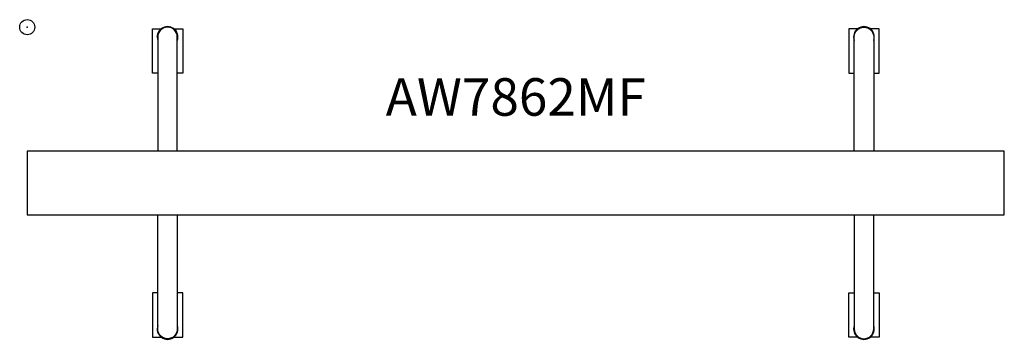
# Model space of a CAD drawing. Units: inches. Extents: x -0.5 to 65, y -20.8 to 0.5.
import ezdxf
from ezdxf.enums import TextEntityAlignment as Align

# ---------------------------------------------------------------- set-up
doc = ezdxf.new("R2010")
doc.units = ezdxf.units.IN
doc.header["$MEASUREMENT"] = 0
doc.header["$PDMODE"] = 32
doc.header["$PDSIZE"] = -2
doc.layers.add('AFUST-P-FM', color=2, linetype='Continuous')
doc.layers.add('AFUST-P-TN', color=2, linetype='Continuous', lineweight=9)
doc.styles.get("Standard").update_dxf_attribs({"font": 'monotxt.shx'})

msp = doc.modelspace()

# ---------------------------------------------------------------- linework, layer by layer
at = {"layer": 'AFUST-P-FM'}
for points in [[(9.98, -8.248), (9.98, -0.65, 1), (8.681, -0.65), (8.681, -8.248)], [(54.98, -8.248), (54.98, -0.65, -1), (56.279, -0.65), (56.279, -8.248)], [(9.98, -12.5), (9.98, -20.098, -1), (8.681, -20.098), (8.681, -12.5)], [(54.98, -12.5), (54.98, -20.098, 1), (56.279, -20.098), (56.279, -12.5)]]:
    msp.add_lwpolyline(points, format="xyb", dxfattribs=at)
for points in [[(8.681, -3.068), (8.323, -3.068), (8.323, -0.115), (8.961, -0.115)], [(9.7, -0.115), (10.338, -0.115), (10.338, -3.068), (9.98, -3.068)], [(55.26, -0.115), (54.623, -0.115), (54.623, -3.068), (54.98, -3.068)], [(56.279, -3.068), (56.637, -3.068), (56.637, -0.115), (55.999, -0.115)], [(8.681, -17.68), (8.323, -17.68), (8.323, -20.633), (8.961, -20.633)], [(9.7, -20.633), (10.338, -20.633), (10.338, -17.68), (9.98, -17.68)], [(55.26, -20.633), (54.623, -20.633), (54.623, -17.68), (54.98, -17.68)], [(56.279, -17.68), (56.637, -17.68), (56.637, -20.633), (55.999, -20.633)]]:
    msp.add_lwpolyline(points, dxfattribs=at)
msp.add_lwpolyline([(0, -12.5), (64.961, -12.5), (64.961, -10.374), (64.961, -8.248), (0, -8.248), (0, -10.374)], close=True, dxfattribs=at)
for centre, start, end in [((9.331, -0.65), 340.53665, 199.46298), ((55.63, -0.65), 340.53702, 199.46335), ((9.331, -20.098), 160.53702, 19.46335), ((55.63, -20.098), 160.53665, 19.46298)]:
    msp.add_arc(centre, 0.689, start, end, dxfattribs=at)
msp.add_point((0, 0), dxfattribs=at)

# ---------------------------------------------------------------- texts
at = {"layer": 'AFUST-P-TN'}
msp.add_text('AW7862MF', height=2.5, dxfattribs=at).set_placement((32.48, -6.678), align=Align.BOTTOM_CENTER)

doc.saveas('drawing.dxf')
